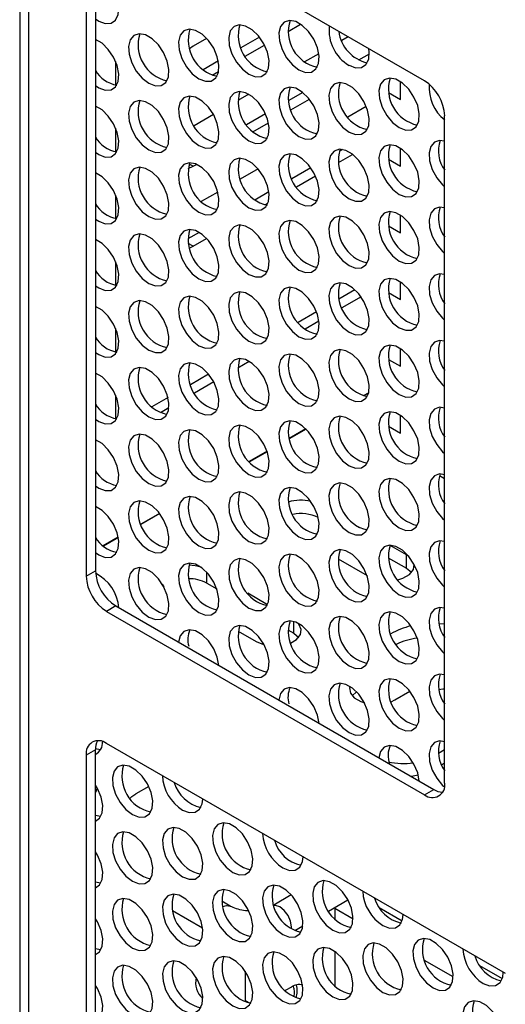
# Model space of a CAD drawing. Units: millimetres. Extents: x 40 to 3688, y -431 to 3021.
# Drawn here: x 240 to 299, y 2409 to 2529 of the extents above; entities that cross this region are included whole.
import ezdxf

# ---------------------------------------------------------------- set-up
doc = ezdxf.new("R2010")
doc.units = ezdxf.units.MM
doc.header["$LTSCALE"] = 10

msp = doc.modelspace()

# ---------------------------------------------------------------- linework, layer by layer
at = {"color": 7, "linetype": 'Continuous', "lineweight": 25}
for p, q in [((240.01, 2661.7), (240.01, 2133.89)), ((241.14, 2133.24), (241.14, 2661.05)), ((249.28, 2543.51), (249.28, 2461.85)), ((289.51, 2521.83), (250.62, 2544.28)), ((248.14, 2542.86), (248.14, 2461.2)), ((272.83, 2527.87), (274.37, 2528.76)), ((262.87, 2527.02), (261.23, 2526.07)), ((269.34, 2527.17), (267.07, 2525.85)), ((280.18, 2527.22), (279.4, 2526.76)), ((261.23, 2526.07), (260.78, 2525.76)), ((267.6, 2524.85), (269.95, 2526.21)), ((264.32, 2524.26), (262.44, 2523.18)), ((276.6, 2525.15), (274.85, 2524.14)), ((282.76, 2525.11), (281.46, 2524.36)), ((251.75, 2521.31), (251.75, 2524.19)), ((263.54, 2522.51), (264.34, 2522.97)), ((286.6, 2519.56), (286.6, 2521.71)), ((268.02, 2520.2), (266.7, 2519.43)), ((274.62, 2520.42), (272.86, 2519.4)), ((273.18, 2518.27), (275.44, 2519.58)), ((285.13, 2520.41), (286.6, 2519.56)), ((282.4, 2518.7), (280.12, 2517.39)), ((263.71, 2517.71), (261.34, 2516.34)), ((270.07, 2517.79), (267.76, 2516.45)), ((291.98, 2435.89), (291.98, 2517.55)), ((251.75, 2513.15), (251.75, 2516.03)), ((268.53, 2515.59), (270.43, 2516.69)), ((264.23, 2514.41), (263.94, 2514.25)), ((279.48, 2513.42), (279.08, 2513.19)), ((286.6, 2511.39), (286.6, 2513.55)), ((278.98, 2511.83), (280.71, 2512.83)), ((285.13, 2512.24), (286.6, 2511.39)), ((260.6, 2511.12), (261.23, 2511.38)), ((261.23, 2511.38), (261.64, 2511.61)), ((269.16, 2511.06), (266.97, 2509.79)), ((275.61, 2511.19), (273.29, 2509.85)), ((273.86, 2508.87), (276.18, 2510.21)), ((251.75, 2504.98), (251.75, 2507.86)), ((264.25, 2508.22), (262.22, 2507.05)), ((270.48, 2508.23), (268.76, 2507.23)), ((270, 2506.64), (270.37, 2506.86)), ((286.6, 2503.23), (286.6, 2505.38)), ((285.13, 2504.08), (286.6, 2503.23)), ((261.94, 2503.29), (260.57, 2502.51)), ((260.75, 2501.36), (261.23, 2501.58)), ((261.23, 2501.58), (262.87, 2502.53)), ((251.75, 2496.82), (251.75, 2499.7)), ((286.6, 2495.06), (286.6, 2497.21)), ((281, 2496.25), (279.05, 2495.13)), ((281.75, 2495.38), (279.42, 2494.04)), ((285.13, 2495.91), (286.6, 2495.06)), ((276.32, 2493.55), (274.07, 2492.25)), ((276.61, 2492.41), (274.91, 2491.43)), ((251.75, 2488.65), (251.75, 2491.53)), ((286.6, 2486.9), (286.6, 2489.05)), ((268.09, 2487.49), (266.7, 2486.69)), ((285.13, 2487.75), (286.6, 2486.9)), ((263.11, 2485.93), (260.88, 2484.64)), ((263.75, 2484.99), (261.38, 2483.62)), ((251.75, 2480.92), (251.75, 2483.37)), ((282.69, 2483.67), (282.03, 2483.29)), ((282.67, 2483.61), (282.09, 2483.27)), ((258.15, 2483.06), (256.18, 2481.93)), ((251.78, 2480.48), (251.75, 2480.92)), ((258.25, 2481.81), (257.21, 2481.22)), ((286.6, 2478.73), (286.6, 2480.88)), ((275.01, 2479.24), (272.97, 2478.06)), ((275.05, 2479.21), (272.98, 2478.01)), ((285.13, 2479.58), (286.6, 2478.73)), ((270.26, 2476.5), (268.07, 2475.23)), ((270.27, 2476.45), (268.1, 2475.2)), ((291.36, 2473.53), (291.98, 2473.17)), ((257.1, 2468.9), (254.83, 2467.59)), ((257.13, 2468.87), (254.84, 2467.54)), ((281.57, 2467.14), (281.27, 2467.31)), ((252.07, 2466), (250.2, 2464.92)), ((252.08, 2465.95), (250.24, 2464.88)), ((287.3, 2463.83), (285.31, 2464.98)), ((278.95, 2463.35), (282.49, 2461.3)), ((285.09, 2463.47), (287.3, 2462.2)), ((287.59, 2463.64), (287.3, 2463.83)), ((287.3, 2462.2), (287.93, 2461.69)), ((257.44, 2460.25), (257.64, 2459.9)), ((262.91, 2460.36), (264.12, 2459.66)), ((270.31, 2457.72), (267.89, 2459.12)), ((250.62, 2456.91), (289.51, 2434.46)), ((251.75, 2457.57), (290.64, 2435.12)), ((266.72, 2454.48), (268.92, 2453.22)), ((272.82, 2454.64), (273.52, 2454.24)), ((291.98, 2455.33), (291.3, 2455.39)), ((273.52, 2454.24), (274.14, 2453.73)), ((285.89, 2446.07), (287.73, 2447.14)), ((280.67, 2446.58), (281.21, 2447.05)), ((285.43, 2445.85), (285.89, 2446.07)), ((249.91, 2439.98), (249.28, 2440.1)), ((249.28, 2309.32), (249.28, 2439.97)), ((299.4, 2412.59), (250.62, 2440.75)), ((291.21, 2439.55), (291.98, 2440)), ((248.14, 2439.32), (248.14, 2308.67)), ((291.6, 2438.14), (291.98, 2438.37)), ((249.5, 2435.26), (249.28, 2434.73)), ((255.79, 2435.48), (254.23, 2434.58)), ((249.91, 2431.81), (249.28, 2431.94)), ((249.91, 2423.65), (249.28, 2423.77)), ((273.22, 2422.22), (271.07, 2420.97)), ((265.76, 2420.84), (264.73, 2421.43)), ((277.79, 2420.24), (280.15, 2421.6)), ((278.55, 2420.53), (278.56, 2420.68)), ((258.7, 2420.29), (262.38, 2418.17)), ((278.55, 2420.53), (278.55, 2419.26)), ((273.65, 2417.84), (274.64, 2418.42)), ((249.91, 2415.48), (249.28, 2415.61)), ((278.55, 2415.3), (278.55, 2411.1)), ((267.59, 2412.87), (267.59, 2409.31)), ((273.25, 2410.94), (272.48, 2410.5)), ((267.59, 2409.31), (268.19, 2408.96))]:
    msp.add_line(p, q, dxfattribs=at)
at = {"color": 30, "linetype": 'Continuous', "lineweight": 25}
for p, q in [((261.23, 2511.38), (260.75, 2511.65)), ((261.23, 2501.58), (260.62, 2501.92)), ((287.3, 2462.2), (287.3, 2463.83)), ((248.14, 2461.2), (249.28, 2461.85)), ((262.91, 2460.36), (262.91, 2461.67)), ((251.75, 2457.57), (250.62, 2456.91)), ((273.52, 2454.24), (273.52, 2455.68)), ((249.28, 2439.97), (248.14, 2439.32)), ((289.51, 2434.46), (290.64, 2435.12)), ((283.99, 2420.66), (286.78, 2419.05)), ((280.78, 2419.25), (278.55, 2420.53)), ((293.03, 2412.18), (289.53, 2414.2)), ((296.24, 2413.59), (299.03, 2411.98))]:
    msp.add_line(p, q, dxfattribs=at)
at = {"color": 7, "linetype": 'Continuous', "lineweight": 25, "flags": 128}
for points in [[(249.28, 2529.42), (249.67, 2529.15), (250.47, 2528.85), (251.19, 2528.88), (251.74, 2529.25), (252.07, 2529.93), (252.14, 2530.82), (251.94, 2531.85), (251.49, 2532.9), (250.85, 2533.85), (250.08, 2534.6), (249.28, 2535.06)], [(274.16, 2523.18), (274.97, 2522.87), (275.68, 2522.9), (276.24, 2523.28), (276.56, 2523.95), (276.63, 2524.85), (276.43, 2525.88), (275.99, 2526.92), (275.34, 2527.87), (274.57, 2528.62), (273.76, 2529.09), (272.99, 2529.23), (272.34, 2529.02), (271.9, 2528.49), (271.7, 2527.7), (271.77, 2526.72), (272.09, 2525.67), (272.64, 2524.66), (273.36, 2523.8), (274.16, 2523.18)], [(261.92, 2522.08), (262.72, 2521.78), (263.44, 2521.81), (263.99, 2522.18), (264.32, 2522.86), (264.38, 2523.75), (264.18, 2524.78), (263.74, 2525.83), (263.1, 2526.78), (262.32, 2527.53), (261.51, 2528), (260.74, 2528.14), (260.1, 2527.93), (259.65, 2527.4), (259.45, 2526.6), (259.52, 2525.63), (259.85, 2524.58), (260.4, 2523.56), (261.11, 2522.7), (261.92, 2522.08)], [(268.04, 2522.63), (268.84, 2522.32), (269.56, 2522.36), (270.11, 2522.73), (270.44, 2523.4), (270.51, 2524.3), (270.31, 2525.33), (269.86, 2526.37), (269.22, 2527.32), (268.45, 2528.07), (267.63, 2528.54), (266.86, 2528.68), (266.22, 2528.48), (265.77, 2527.95), (265.57, 2527.15), (265.64, 2526.17), (265.97, 2525.12), (266.52, 2524.11), (267.24, 2523.25), (268.04, 2522.63)], [(249.28, 2521.25), (249.67, 2520.99), (250.47, 2520.68), (251.19, 2520.71), (251.74, 2521.09), (252.07, 2521.76), (252.14, 2522.66), (251.94, 2523.69), (251.49, 2524.73), (250.85, 2525.68), (250.08, 2526.43), (249.28, 2526.9)], [(255.79, 2521.54), (256.6, 2521.23), (257.31, 2521.26), (257.87, 2521.64), (258.19, 2522.31), (258.26, 2523.21), (258.06, 2524.23), (257.61, 2525.28), (256.97, 2526.23), (256.2, 2526.98), (255.39, 2527.45), (254.62, 2527.59), (253.97, 2527.38), (253.53, 2526.85), (253.33, 2526.05), (253.39, 2525.08), (253.72, 2524.03), (254.27, 2523.02), (254.99, 2522.16), (255.79, 2521.54)], [(280.29, 2523.73), (281.09, 2523.42), (281.81, 2523.45), (282.36, 2523.83), (282.69, 2524.5), (282.76, 2525.4), (282.71, 2525.76)], [(286.41, 2516.11), (287.22, 2515.8), (287.93, 2515.83), (288.48, 2516.21), (288.81, 2516.88), (288.88, 2517.78), (288.68, 2518.81), (288.23, 2519.85), (287.59, 2520.8), (286.82, 2521.55), (286, 2522.02), (285.23, 2522.16), (284.59, 2521.95), (284.15, 2521.42), (283.95, 2520.63), (284.01, 2519.65), (284.34, 2518.6), (284.89, 2517.59), (285.61, 2516.73), (286.41, 2516.11)], [(274.16, 2515.01), (274.97, 2514.71), (275.68, 2514.74), (276.24, 2515.11), (276.56, 2515.79), (276.63, 2516.68), (276.43, 2517.71), (275.99, 2518.76), (275.34, 2519.71), (274.57, 2520.46), (273.76, 2520.93), (272.99, 2521.07), (272.34, 2520.86), (271.9, 2520.33), (271.7, 2519.53), (271.77, 2518.56), (272.09, 2517.5), (272.64, 2516.49), (273.36, 2515.63), (274.16, 2515.01)], [(280.29, 2515.56), (281.09, 2515.25), (281.81, 2515.29), (282.36, 2515.66), (282.69, 2516.33), (282.76, 2517.23), (282.56, 2518.26), (282.11, 2519.3), (281.47, 2520.25), (280.7, 2521), (279.88, 2521.47), (279.11, 2521.61), (278.47, 2521.41), (278.02, 2520.88), (277.82, 2520.08), (277.89, 2519.1), (278.22, 2518.05), (278.77, 2517.04), (279.48, 2516.18), (280.29, 2515.56)], [(255.79, 2513.37), (256.6, 2513.06), (257.31, 2513.1), (257.87, 2513.47), (258.19, 2514.14), (258.26, 2515.04), (258.06, 2516.07), (257.61, 2517.11), (256.97, 2518.06), (256.2, 2518.81), (255.39, 2519.28), (254.62, 2519.42), (253.97, 2519.22), (253.53, 2518.69), (253.33, 2517.89), (253.39, 2516.91), (253.72, 2515.86), (254.27, 2514.85), (254.99, 2513.99), (255.79, 2513.37)], [(261.92, 2513.92), (262.72, 2513.61), (263.44, 2513.64), (263.99, 2514.02), (264.32, 2514.69), (264.38, 2515.59), (264.18, 2516.62), (263.74, 2517.66), (263.1, 2518.61), (262.32, 2519.36), (261.51, 2519.83), (260.74, 2519.97), (260.1, 2519.76), (259.65, 2519.23), (259.45, 2518.44), (259.52, 2517.46), (259.85, 2516.41), (260.4, 2515.4), (261.11, 2514.54), (261.92, 2513.92)], [(268.04, 2514.47), (268.84, 2514.16), (269.56, 2514.19), (270.11, 2514.57), (270.44, 2515.24), (270.51, 2516.14), (270.31, 2517.16), (269.86, 2518.21), (269.22, 2519.16), (268.45, 2519.91), (267.63, 2520.38), (266.86, 2520.52), (266.22, 2520.31), (265.77, 2519.78), (265.57, 2518.98), (265.64, 2518.01), (265.97, 2516.96), (266.52, 2515.95), (267.24, 2515.09), (268.04, 2514.47)], [(249.28, 2513.09), (249.67, 2512.82), (250.47, 2512.51), (251.19, 2512.55), (251.74, 2512.92), (252.07, 2513.6), (252.14, 2514.49), (251.94, 2515.52), (251.49, 2516.57), (250.85, 2517.52), (250.08, 2518.27), (249.28, 2518.73)], [(280.29, 2507.4), (281.09, 2507.09), (281.81, 2507.12), (282.36, 2507.49), (282.69, 2508.17), (282.76, 2509.07), (282.56, 2510.09), (282.11, 2511.14), (281.47, 2512.09), (280.7, 2512.84), (279.88, 2513.31), (279.11, 2513.45), (278.47, 2513.24), (278.02, 2512.71), (277.82, 2511.91), (277.89, 2510.94), (278.22, 2509.89), (278.77, 2508.88), (279.48, 2508.02), (280.29, 2507.4)], [(286.41, 2507.94), (287.22, 2507.63), (287.93, 2507.67), (288.48, 2508.04), (288.81, 2508.72), (288.88, 2509.61), (288.68, 2510.64), (288.23, 2511.69), (287.59, 2512.64), (286.82, 2513.39), (286, 2513.86), (285.23, 2514), (284.59, 2513.79), (284.15, 2513.26), (283.95, 2512.46), (284.01, 2511.49), (284.34, 2510.43), (284.89, 2509.42), (285.61, 2508.56), (286.41, 2507.94)], [(291.98, 2514.45), (291.36, 2514.54), (290.72, 2514.34), (290.27, 2513.81), (290.07, 2513.01), (290.14, 2512.03), (290.46, 2510.98), (291.02, 2509.97), (291.73, 2509.11), (291.98, 2508.88)], [(268.04, 2506.3), (268.84, 2505.99), (269.56, 2506.03), (270.11, 2506.4), (270.44, 2507.07), (270.51, 2507.97), (270.31, 2509), (269.86, 2510.04), (269.22, 2510.99), (268.45, 2511.74), (267.63, 2512.21), (266.86, 2512.35), (266.22, 2512.15), (265.77, 2511.62), (265.57, 2510.82), (265.64, 2509.84), (265.97, 2508.79), (266.52, 2507.78), (267.24, 2506.92), (268.04, 2506.3)], [(274.16, 2506.85), (274.97, 2506.54), (275.68, 2506.57), (276.24, 2506.95), (276.56, 2507.62), (276.63, 2508.52), (276.43, 2509.55), (275.99, 2510.59), (275.34, 2511.54), (274.57, 2512.29), (273.76, 2512.76), (272.99, 2512.9), (272.34, 2512.69), (271.9, 2512.16), (271.7, 2511.37), (271.77, 2510.39), (272.09, 2509.34), (272.64, 2508.33), (273.36, 2507.47), (274.16, 2506.85)], [(255.79, 2505.21), (256.6, 2504.9), (257.31, 2504.93), (257.87, 2505.3), (258.19, 2505.98), (258.26, 2506.88), (258.06, 2507.9), (257.61, 2508.95), (256.97, 2509.9), (256.2, 2510.65), (255.39, 2511.12), (254.62, 2511.26), (253.97, 2511.05), (253.53, 2510.52), (253.33, 2509.72), (253.39, 2508.75), (253.72, 2507.7), (254.27, 2506.69), (254.99, 2505.82), (255.79, 2505.21)], [(261.92, 2505.75), (262.72, 2505.44), (263.44, 2505.48), (263.99, 2505.85), (264.32, 2506.52), (264.38, 2507.42), (264.18, 2508.45), (263.74, 2509.5), (263.1, 2510.44), (262.32, 2511.2), (261.51, 2511.67), (260.74, 2511.8), (260.1, 2511.6), (259.65, 2511.07), (259.45, 2510.27), (259.52, 2509.29), (259.85, 2508.24), (260.4, 2507.23), (261.11, 2506.37), (261.92, 2505.75)], [(249.28, 2504.92), (249.67, 2504.66), (250.47, 2504.35), (251.19, 2504.38), (251.74, 2504.76), (252.07, 2505.43), (252.14, 2506.33), (251.94, 2507.36), (251.49, 2508.4), (250.85, 2509.35), (250.08, 2510.1), (249.28, 2510.57)], [(291.98, 2506.29), (291.36, 2506.38), (290.72, 2506.17), (290.27, 2505.64), (290.07, 2504.84), (290.14, 2503.87), (290.46, 2502.82), (291.02, 2501.81), (291.73, 2500.94), (291.98, 2500.72)], [(280.29, 2499.23), (281.09, 2498.92), (281.81, 2498.96), (282.36, 2499.33), (282.69, 2500), (282.76, 2500.9), (282.56, 2501.93), (282.11, 2502.97), (281.47, 2503.92), (280.7, 2504.67), (279.88, 2505.14), (279.11, 2505.28), (278.47, 2505.08), (278.02, 2504.55), (277.82, 2503.75), (277.89, 2502.77), (278.22, 2501.72), (278.77, 2500.71), (279.48, 2499.85), (280.29, 2499.23)], [(286.41, 2499.78), (287.22, 2499.47), (287.93, 2499.5), (288.48, 2499.88), (288.81, 2500.55), (288.88, 2501.45), (288.68, 2502.48), (288.23, 2503.52), (287.59, 2504.47), (286.82, 2505.22), (286, 2505.69), (285.23, 2505.83), (284.59, 2505.62), (284.15, 2505.09), (283.95, 2504.3), (284.01, 2503.32), (284.34, 2502.27), (284.89, 2501.26), (285.61, 2500.4), (286.41, 2499.78)], [(268.04, 2498.14), (268.84, 2497.83), (269.56, 2497.86), (270.11, 2498.23), (270.44, 2498.91), (270.51, 2499.81), (270.31, 2500.83), (269.86, 2501.88), (269.22, 2502.83), (268.45, 2503.58), (267.63, 2504.05), (266.86, 2504.19), (266.22, 2503.98), (265.77, 2503.45), (265.57, 2502.65), (265.64, 2501.68), (265.97, 2500.63), (266.52, 2499.62), (267.24, 2498.75), (268.04, 2498.14)], [(274.16, 2498.68), (274.97, 2498.37), (275.68, 2498.41), (276.24, 2498.78), (276.56, 2499.45), (276.63, 2500.35), (276.43, 2501.38), (275.99, 2502.43), (275.34, 2503.37), (274.57, 2504.12), (273.76, 2504.6), (272.99, 2504.73), (272.34, 2504.53), (271.9, 2504), (271.7, 2503.2), (271.77, 2502.22), (272.09, 2501.17), (272.64, 2500.16), (273.36, 2499.3), (274.16, 2498.68)], [(255.79, 2497.04), (256.6, 2496.73), (257.31, 2496.77), (257.87, 2497.14), (258.19, 2497.81), (258.26, 2498.71), (258.06, 2499.74), (257.61, 2500.78), (256.97, 2501.73), (256.2, 2502.48), (255.39, 2502.95), (254.62, 2503.09), (253.97, 2502.89), (253.53, 2502.35), (253.33, 2501.56), (253.39, 2500.58), (253.72, 2499.53), (254.27, 2498.52), (254.99, 2497.66), (255.79, 2497.04)], [(261.92, 2497.59), (262.72, 2497.28), (263.44, 2497.31), (263.99, 2497.69), (264.32, 2498.36), (264.38, 2499.26), (264.18, 2500.29), (263.74, 2501.33), (263.1, 2502.28), (262.32, 2503.03), (261.51, 2503.5), (260.74, 2503.64), (260.1, 2503.43), (259.65, 2502.9), (259.45, 2502.11), (259.52, 2501.13), (259.85, 2500.08), (260.4, 2499.07), (261.11, 2498.21), (261.92, 2497.59)], [(249.28, 2496.76), (249.67, 2496.49), (250.47, 2496.18), (251.19, 2496.22), (251.74, 2496.59), (252.07, 2497.26), (252.14, 2498.16), (251.94, 2499.19), (251.49, 2500.24), (250.85, 2501.18), (250.08, 2501.93), (249.28, 2502.4)], [(291.98, 2498.12), (291.36, 2498.21), (290.72, 2498.01), (290.27, 2497.47), (290.07, 2496.68), (290.14, 2495.7), (290.46, 2494.65), (291.02, 2493.64), (291.73, 2492.78), (291.98, 2492.55)], [(274.16, 2490.52), (274.97, 2490.21), (275.68, 2490.24), (276.24, 2490.62), (276.56, 2491.29), (276.63, 2492.19), (276.43, 2493.22), (275.99, 2494.26), (275.34, 2495.21), (274.57, 2495.96), (273.76, 2496.43), (272.99, 2496.57), (272.34, 2496.36), (271.9, 2495.83), (271.7, 2495.04), (271.77, 2494.06), (272.09, 2493.01), (272.64, 2492), (273.36, 2491.14), (274.16, 2490.52)], [(280.29, 2491.07), (281.09, 2490.76), (281.81, 2490.79), (282.36, 2491.16), (282.69, 2491.84), (282.76, 2492.74), (282.56, 2493.76), (282.11, 2494.81), (281.47, 2495.76), (280.7, 2496.51), (279.88, 2496.98), (279.11, 2497.12), (278.47, 2496.91), (278.02, 2496.38), (277.82, 2495.58), (277.89, 2494.61), (278.22, 2493.56), (278.77, 2492.55), (279.48, 2491.68), (280.29, 2491.07)], [(286.41, 2491.61), (287.22, 2491.3), (287.93, 2491.34), (288.48, 2491.71), (288.81, 2492.38), (288.88, 2493.28), (288.68, 2494.31), (288.23, 2495.36), (287.59, 2496.3), (286.82, 2497.05), (286, 2497.52), (285.23, 2497.66), (284.59, 2497.46), (284.15, 2496.93), (283.95, 2496.13), (284.01, 2495.15), (284.34, 2494.1), (284.89, 2493.09), (285.61, 2492.23), (286.41, 2491.61)], [(261.92, 2489.42), (262.72, 2489.11), (263.44, 2489.15), (263.99, 2489.52), (264.32, 2490.19), (264.38, 2491.09), (264.18, 2492.12), (263.74, 2493.17), (263.1, 2494.11), (262.32, 2494.86), (261.51, 2495.33), (260.74, 2495.47), (260.1, 2495.27), (259.65, 2494.74), (259.45, 2493.94), (259.52, 2492.96), (259.85, 2491.91), (260.4, 2490.9), (261.11, 2490.04), (261.92, 2489.42)], [(268.04, 2489.97), (268.84, 2489.66), (269.56, 2489.7), (270.11, 2490.07), (270.44, 2490.74), (270.51, 2491.64), (270.31, 2492.67), (269.86, 2493.71), (269.22, 2494.66), (268.45, 2495.41), (267.63, 2495.88), (266.86, 2496.02), (266.22, 2495.81), (265.77, 2495.28), (265.57, 2494.49), (265.64, 2493.51), (265.97, 2492.46), (266.52, 2491.45), (267.24, 2490.59), (268.04, 2489.97)], [(249.28, 2488.59), (249.67, 2488.33), (250.47, 2488.02), (251.19, 2488.05), (251.74, 2488.43), (252.07, 2489.1), (252.14, 2490), (251.94, 2491.03), (251.49, 2492.07), (250.85, 2493.02), (250.08, 2493.77), (249.28, 2494.23)], [(255.79, 2488.88), (256.6, 2488.57), (257.31, 2488.6), (257.87, 2488.97), (258.19, 2489.65), (258.26, 2490.55), (258.06, 2491.57), (257.61, 2492.62), (256.97, 2493.57), (256.2, 2494.32), (255.39, 2494.79), (254.62, 2494.93), (253.97, 2494.72), (253.53, 2494.19), (253.33, 2493.39), (253.39, 2492.42), (253.72, 2491.37), (254.27, 2490.36), (254.99, 2489.49), (255.79, 2488.88)], [(286.41, 2483.45), (287.22, 2483.14), (287.93, 2483.17), (288.48, 2483.55), (288.81, 2484.22), (288.88, 2485.12), (288.68, 2486.15), (288.23, 2487.19), (287.59, 2488.14), (286.82, 2488.89), (286, 2489.36), (285.23, 2489.5), (284.59, 2489.29), (284.15, 2488.76), (283.95, 2487.97), (284.01, 2486.99), (284.34, 2485.94), (284.89, 2484.93), (285.61, 2484.07), (286.41, 2483.45)], [(291.98, 2489.96), (291.36, 2490.05), (290.72, 2489.84), (290.27, 2489.31), (290.07, 2488.51), (290.14, 2487.54), (290.46, 2486.49), (291.02, 2485.48), (291.73, 2484.61), (291.98, 2484.39)], [(274.16, 2482.35), (274.97, 2482.04), (275.68, 2482.08), (276.24, 2482.45), (276.56, 2483.12), (276.63, 2484.02), (276.43, 2485.05), (275.99, 2486.09), (275.34, 2487.04), (274.57, 2487.79), (273.76, 2488.26), (272.99, 2488.4), (272.34, 2488.2), (271.9, 2487.67), (271.7, 2486.87), (271.77, 2485.89), (272.09, 2484.84), (272.64, 2483.83), (273.36, 2482.97), (274.16, 2482.35)], [(280.29, 2482.9), (281.09, 2482.59), (281.81, 2482.63), (282.36, 2483), (282.69, 2483.67), (282.76, 2484.57), (282.56, 2485.6), (282.11, 2486.64), (281.47, 2487.59), (280.7, 2488.34), (279.88, 2488.81), (279.11, 2488.95), (278.47, 2488.74), (278.02, 2488.21), (277.82, 2487.42), (277.89, 2486.44), (278.22, 2485.39), (278.77, 2484.38), (279.48, 2483.52), (280.29, 2482.9)], [(261.92, 2481.26), (262.72, 2480.95), (263.44, 2480.98), (263.99, 2481.36), (264.32, 2482.03), (264.38, 2482.93), (264.18, 2483.95), (263.74, 2485), (263.1, 2485.95), (262.32, 2486.7), (261.51, 2487.17), (260.74, 2487.31), (260.1, 2487.1), (259.65, 2486.57), (259.45, 2485.78), (259.52, 2484.8), (259.85, 2483.75), (260.4, 2482.74), (261.11, 2481.88), (261.92, 2481.26)], [(268.04, 2481.8), (268.84, 2481.5), (269.56, 2481.53), (270.11, 2481.9), (270.44, 2482.58), (270.51, 2483.48), (270.31, 2484.5), (269.86, 2485.55), (269.22, 2486.5), (268.45, 2487.25), (267.63, 2487.72), (266.86, 2487.86), (266.22, 2487.65), (265.77, 2487.12), (265.57, 2486.32), (265.64, 2485.35), (265.97, 2484.3), (266.52, 2483.29), (267.24, 2482.42), (268.04, 2481.8)], [(249.28, 2480.43), (249.67, 2480.16), (250.47, 2479.85), (251.19, 2479.89), (251.74, 2480.26), (252.07, 2480.93), (252.14, 2481.83), (251.94, 2482.86), (251.49, 2483.9), (250.85, 2484.85), (250.08, 2485.6), (249.28, 2486.07)], [(255.79, 2480.71), (256.6, 2480.4), (257.31, 2480.43), (257.87, 2480.81), (258.19, 2481.48), (258.26, 2482.38), (258.06, 2483.41), (257.61, 2484.45), (256.97, 2485.4), (256.2, 2486.15), (255.39, 2486.62), (254.62, 2486.76), (253.97, 2486.55), (253.53, 2486.02), (253.33, 2485.23), (253.39, 2484.25), (253.72, 2483.2), (254.27, 2482.19), (254.99, 2481.33), (255.79, 2480.71)], [(286.41, 2475.28), (287.22, 2474.97), (287.93, 2475.01), (288.48, 2475.38), (288.81, 2476.05), (288.88, 2476.95), (288.68, 2477.98), (288.23, 2479.02), (287.59, 2479.97), (286.82, 2480.72), (286, 2481.19), (285.23, 2481.33), (284.59, 2481.13), (284.15, 2480.6), (283.95, 2479.8), (284.01, 2478.82), (284.34, 2477.77), (284.89, 2476.76), (285.61, 2475.9), (286.41, 2475.28)], [(291.98, 2481.79), (291.36, 2481.88), (290.72, 2481.67), (290.27, 2481.14), (290.07, 2480.35), (290.14, 2479.37), (290.46, 2478.32), (291.02, 2477.31), (291.73, 2476.45), (291.98, 2476.22)], [(268.04, 2473.64), (268.84, 2473.33), (269.56, 2473.36), (270.11, 2473.74), (270.44, 2474.41), (270.51, 2475.31), (270.31, 2476.34), (269.86, 2477.38), (269.22, 2478.33), (268.45, 2479.08), (267.63, 2479.55), (266.86, 2479.69), (266.22, 2479.48), (265.77, 2478.95), (265.57, 2478.16), (265.64, 2477.18), (265.97, 2476.13), (266.52, 2475.12), (267.24, 2474.26), (268.04, 2473.64)], [(274.16, 2474.19), (274.97, 2473.88), (275.68, 2473.91), (276.24, 2474.29), (276.56, 2474.96), (276.63, 2475.86), (276.43, 2476.88), (275.99, 2477.93), (275.34, 2478.88), (274.57, 2479.63), (273.76, 2480.1), (272.99, 2480.24), (272.34, 2480.03), (271.9, 2479.5), (271.7, 2478.7), (271.77, 2477.73), (272.09, 2476.68), (272.64, 2475.67), (273.36, 2474.81), (274.16, 2474.19)], [(280.29, 2474.73), (281.09, 2474.43), (281.81, 2474.46), (282.36, 2474.83), (282.69, 2475.51), (282.76, 2476.4), (282.56, 2477.43), (282.11, 2478.48), (281.47, 2479.43), (280.7, 2480.18), (279.88, 2480.65), (279.11, 2480.79), (278.47, 2480.58), (278.02, 2480.05), (277.82, 2479.25), (277.89, 2478.28), (278.22, 2477.23), (278.77, 2476.21), (279.48, 2475.35), (280.29, 2474.73)], [(255.79, 2472.54), (256.6, 2472.24), (257.31, 2472.27), (257.87, 2472.64), (258.19, 2473.32), (258.26, 2474.21), (258.06, 2475.24), (257.61, 2476.29), (256.97, 2477.24), (256.2, 2477.99), (255.39, 2478.46), (254.62, 2478.6), (253.97, 2478.39), (253.53, 2477.86), (253.33, 2477.06), (253.39, 2476.09), (253.72, 2475.04), (254.27, 2474.02), (254.99, 2473.16), (255.79, 2472.54)], [(261.92, 2473.09), (262.72, 2472.78), (263.44, 2472.82), (263.99, 2473.19), (264.32, 2473.86), (264.38, 2474.76), (264.18, 2475.79), (263.74, 2476.83), (263.1, 2477.78), (262.32, 2478.53), (261.51, 2479), (260.74, 2479.14), (260.1, 2478.94), (259.65, 2478.41), (259.45, 2477.61), (259.52, 2476.63), (259.85, 2475.58), (260.4, 2474.57), (261.11, 2473.71), (261.92, 2473.09)], [(249.28, 2472.26), (249.67, 2472), (250.47, 2471.69), (251.19, 2471.72), (251.74, 2472.1), (252.07, 2472.77), (252.14, 2473.67), (251.94, 2474.69), (251.49, 2475.74), (250.85, 2476.69), (250.08, 2477.44), (249.28, 2477.9)], [(291.98, 2473.63), (291.36, 2473.72), (290.72, 2473.51), (290.27, 2472.98), (290.07, 2472.18), (290.14, 2471.21), (290.46, 2470.16), (291.02, 2469.14), (291.73, 2468.28), (291.98, 2468.05)], [(280.29, 2466.57), (281.09, 2466.26), (281.81, 2466.29), (282.36, 2466.67), (282.69, 2467.34), (282.76, 2468.24), (282.56, 2469.27), (282.11, 2470.31), (281.47, 2471.26), (280.7, 2472.01), (279.88, 2472.48), (279.11, 2472.62), (278.47, 2472.41), (278.02, 2471.88), (277.82, 2471.09), (277.89, 2470.11), (278.22, 2469.06), (278.77, 2468.05), (279.48, 2467.19), (280.29, 2466.57)], [(286.41, 2467.12), (287.22, 2466.81), (287.93, 2466.84), (288.48, 2467.22), (288.81, 2467.89), (288.88, 2468.79), (288.68, 2469.81), (288.23, 2470.86), (287.59, 2471.81), (286.82, 2472.56), (286, 2473.03), (285.23, 2473.17), (284.59, 2472.96), (284.15, 2472.43), (283.95, 2471.63), (284.01, 2470.66), (284.34, 2469.61), (284.89, 2468.6), (285.61, 2467.74), (286.41, 2467.12)], [(268.04, 2465.47), (268.84, 2465.17), (269.56, 2465.2), (270.11, 2465.57), (270.44, 2466.25), (270.51, 2467.14), (270.31, 2468.17), (269.86, 2469.22), (269.22, 2470.17), (268.45, 2470.92), (267.63, 2471.39), (266.86, 2471.53), (266.22, 2471.32), (265.77, 2470.79), (265.57, 2469.99), (265.64, 2469.02), (265.97, 2467.96), (266.52, 2466.95), (267.24, 2466.09), (268.04, 2465.47)], [(274.16, 2466.02), (274.97, 2465.71), (275.68, 2465.75), (276.24, 2466.12), (276.56, 2466.79), (276.63, 2467.69), (276.43, 2468.72), (275.99, 2469.76), (275.34, 2470.71), (274.57, 2471.46), (273.76, 2471.93), (272.99, 2472.07), (272.34, 2471.87), (271.9, 2471.34), (271.7, 2470.54), (271.77, 2469.56), (272.09, 2468.51), (272.64, 2467.5), (273.36, 2466.64), (274.16, 2466.02)], [(255.79, 2464.38), (256.6, 2464.07), (257.31, 2464.1), (257.87, 2464.48), (258.19, 2465.15), (258.26, 2466.05), (258.06, 2467.08), (257.61, 2468.12), (256.97, 2469.07), (256.2, 2469.82), (255.39, 2470.29), (254.62, 2470.43), (253.97, 2470.22), (253.53, 2469.69), (253.33, 2468.9), (253.39, 2467.92), (253.72, 2466.87), (254.27, 2465.86), (254.99, 2465), (255.79, 2464.38)], [(261.92, 2464.93), (262.72, 2464.62), (263.44, 2464.65), (263.99, 2465.03), (264.32, 2465.7), (264.38, 2466.6), (264.18, 2467.62), (263.74, 2468.67), (263.1, 2469.62), (262.32, 2470.37), (261.51, 2470.84), (260.74, 2470.98), (260.1, 2470.77), (259.65, 2470.24), (259.45, 2469.44), (259.52, 2468.47), (259.85, 2467.42), (260.4, 2466.41), (261.11, 2465.55), (261.92, 2464.93)], [(249.28, 2464.1), (249.67, 2463.83), (250.47, 2463.52), (251.19, 2463.56), (251.74, 2463.93), (252.07, 2464.6), (252.14, 2465.5), (251.94, 2466.53), (251.49, 2467.57), (250.85, 2468.52), (250.08, 2469.27), (249.28, 2469.74)], [(291.98, 2465.46), (291.36, 2465.55), (290.72, 2465.34), (290.27, 2464.81), (290.07, 2464.02), (290.14, 2463.04), (290.46, 2461.99), (291.02, 2460.98), (291.73, 2460.12), (291.98, 2459.89)], [(280.29, 2458.4), (281.09, 2458.09), (281.81, 2458.13), (282.36, 2458.5), (282.69, 2459.18), (282.76, 2460.07), (282.56, 2461.1), (282.11, 2462.15), (281.47, 2463.1), (280.7, 2463.85), (279.88, 2464.32), (279.11, 2464.46), (278.47, 2464.25), (278.02, 2463.72), (277.82, 2462.92), (277.89, 2461.95), (278.22, 2460.89), (278.77, 2459.88), (279.48, 2459.02), (280.29, 2458.4)], [(286.41, 2458.95), (287.22, 2458.64), (287.93, 2458.68), (288.48, 2459.05), (288.81, 2459.72), (288.88, 2460.62), (288.68, 2461.65), (288.23, 2462.69), (287.59, 2463.64), (286.82, 2464.39), (286, 2464.86), (285.23, 2465), (284.59, 2464.8), (284.15, 2464.27), (283.95, 2463.47), (284.01, 2462.49), (284.34, 2461.44), (284.89, 2460.43), (285.61, 2459.57), (286.41, 2458.95)], [(261.92, 2456.76), (262.72, 2456.45), (263.44, 2456.49), (263.99, 2456.86), (264.32, 2457.53), (264.38, 2458.43), (264.18, 2459.46), (263.74, 2460.5), (263.1, 2461.45), (262.32, 2462.2), (261.51, 2462.67), (260.74, 2462.81), (260.1, 2462.61), (259.65, 2462.08), (259.45, 2461.28), (259.52, 2460.3), (259.85, 2459.25), (260.4, 2458.24), (261.11, 2457.38), (261.92, 2456.76)], [(268.04, 2457.31), (268.84, 2457), (269.56, 2457.03), (270.11, 2457.41), (270.44, 2458.08), (270.51, 2458.98), (270.31, 2460.01), (269.86, 2461.05), (269.22, 2462), (268.45, 2462.75), (267.63, 2463.22), (266.86, 2463.36), (266.22, 2463.15), (265.77, 2462.62), (265.57, 2461.83), (265.64, 2460.85), (265.97, 2459.8), (266.52, 2458.79), (267.24, 2457.93), (268.04, 2457.31)], [(274.16, 2457.86), (274.97, 2457.55), (275.68, 2457.58), (276.24, 2457.95), (276.56, 2458.63), (276.63, 2459.53), (276.43, 2460.55), (275.99, 2461.6), (275.34, 2462.55), (274.57, 2463.3), (273.76, 2463.77), (272.99, 2463.91), (272.34, 2463.7), (271.9, 2463.17), (271.7, 2462.37), (271.77, 2461.4), (272.09, 2460.35), (272.64, 2459.34), (273.36, 2458.48), (274.16, 2457.86)], [(255.79, 2456.21), (256.6, 2455.9), (257.31, 2455.94), (257.87, 2456.31), (258.19, 2456.98), (258.26, 2457.88), (258.06, 2458.91), (257.61, 2459.96), (256.97, 2460.9), (256.2, 2461.66), (255.39, 2462.13), (254.62, 2462.26), (253.97, 2462.06), (253.53, 2461.53), (253.33, 2460.73), (253.39, 2459.75), (253.72, 2458.7), (254.27, 2457.69), (254.99, 2456.83), (255.79, 2456.21)], [(286.25, 2460.77), (286.87, 2460.97), (287.67, 2461.43), (288.15, 2462.02), (288.24, 2462.67), (288.24, 2462.68)], [(286.41, 2450.79), (287.22, 2450.48), (287.93, 2450.51), (288.48, 2450.88), (288.81, 2451.56), (288.88, 2452.46), (288.68, 2453.48), (288.23, 2454.53), (287.59, 2455.48), (286.82, 2456.23), (286, 2456.7), (285.23, 2456.84), (284.59, 2456.63), (284.15, 2456.1), (283.95, 2455.3), (284.01, 2454.33), (284.34, 2453.28), (284.89, 2452.27), (285.61, 2451.4), (286.41, 2450.79)], [(291.98, 2457.3), (291.36, 2457.38), (290.72, 2457.18), (290.27, 2456.65), (290.07, 2455.85), (290.14, 2454.87), (290.46, 2453.82), (291.02, 2452.81), (291.73, 2451.95), (291.98, 2451.72)], [(274.16, 2449.69), (274.97, 2449.38), (275.68, 2449.42), (276.24, 2449.79), (276.56, 2450.46), (276.63, 2451.36), (276.43, 2452.39), (275.99, 2453.43), (275.34, 2454.38), (274.57, 2455.13), (273.76, 2455.6), (272.99, 2455.74), (272.34, 2455.54), (271.9, 2455.01), (271.7, 2454.21), (271.77, 2453.23), (272.09, 2452.18), (272.64, 2451.17), (273.36, 2450.31), (274.16, 2449.69)], [(280.29, 2450.24), (281.09, 2449.93), (281.81, 2449.96), (282.36, 2450.34), (282.69, 2451.01), (282.76, 2451.91), (282.56, 2452.94), (282.11, 2453.98), (281.47, 2454.93), (280.7, 2455.68), (279.88, 2456.15), (279.11, 2456.29), (278.47, 2456.08), (278.02, 2455.55), (277.82, 2454.76), (277.89, 2453.78), (278.22, 2452.73), (278.77, 2451.72), (279.48, 2450.86), (280.29, 2450.24)], [(264.38, 2450.28), (264.18, 2451.29), (263.74, 2452.34), (263.1, 2453.29), (262.32, 2454.04), (261.51, 2454.51), (260.74, 2454.65), (260.1, 2454.44), (259.65, 2453.91), (259.45, 2453.12)], [(268.04, 2449.14), (268.84, 2448.83), (269.56, 2448.87), (270.11, 2449.24), (270.44, 2449.91), (270.51, 2450.81), (270.31, 2451.84), (269.86, 2452.89), (269.22, 2453.83), (268.45, 2454.58), (267.63, 2455.06), (266.86, 2455.19), (266.22, 2454.99), (265.77, 2454.46), (265.57, 2453.66), (265.64, 2452.68), (265.97, 2451.63), (266.52, 2450.62), (267.24, 2449.76), (268.04, 2449.14)], [(273.14, 2453.03), (273.88, 2453.47), (274.36, 2454.06), (274.45, 2454.71), (274.16, 2455.34), (274.04, 2455.48)], [(268.92, 2453.22), (269.84, 2452.84), (269.89, 2452.83)], [(286.41, 2442.62), (287.22, 2442.31), (287.93, 2442.35), (288.48, 2442.72), (288.81, 2443.39), (288.88, 2444.29), (288.68, 2445.32), (288.23, 2446.36), (287.59, 2447.31), (286.82, 2448.06), (286, 2448.53), (285.23, 2448.67), (284.59, 2448.47), (284.15, 2447.93), (283.95, 2447.14), (284.01, 2446.16), (284.34, 2445.11), (284.89, 2444.1), (285.61, 2443.24), (286.41, 2442.62)], [(291.98, 2449.13), (291.36, 2449.22), (290.72, 2449.01), (290.27, 2448.48), (290.07, 2447.69), (290.14, 2446.71), (290.46, 2445.66), (291.02, 2444.65), (291.73, 2443.79), (291.98, 2443.56)], [(276.63, 2443.2), (276.43, 2444.22), (275.99, 2445.27), (275.34, 2446.22), (274.57, 2446.97), (273.76, 2447.44), (272.99, 2447.58), (272.34, 2447.37), (271.9, 2446.84), (271.7, 2446.05)], [(280.29, 2442.07), (281.09, 2441.76), (281.81, 2441.8), (282.36, 2442.17), (282.69, 2442.84), (282.76, 2443.74), (282.56, 2444.77), (282.11, 2445.82), (281.47, 2446.76), (280.7, 2447.51), (279.88, 2447.98), (279.11, 2448.12), (278.47, 2447.92), (278.02, 2447.39), (277.82, 2446.59), (277.89, 2445.61), (278.22, 2444.56), (278.77, 2443.55), (279.48, 2442.69), (280.29, 2442.07)], [(280.39, 2447.73), (280.35, 2447.56), (280.45, 2446.91), (280.93, 2446.32), (281.73, 2445.86), (282.16, 2445.72)], [(291.27, 2447.36), (291.75, 2447.41), (291.98, 2447.43)], [(288.88, 2436.13), (288.68, 2437.15), (288.23, 2438.2), (287.59, 2439.15), (286.82, 2439.9), (286, 2440.37), (285.23, 2440.51), (284.59, 2440.3), (284.15, 2439.77), (283.95, 2438.98)], [(291.98, 2440.96), (291.36, 2441.05), (290.72, 2440.85), (290.27, 2440.32), (290.07, 2439.52), (290.14, 2438.54), (290.46, 2437.49), (291.02, 2436.48), (291.73, 2435.62), (291.95, 2435.42)], [(253.81, 2432.04), (254.62, 2431.74), (255.33, 2431.77), (255.88, 2432.14), (256.21, 2432.82), (256.28, 2433.71), (256.08, 2434.74), (255.63, 2435.79), (254.99, 2436.74), (254.22, 2437.49), (253.41, 2437.96), (252.63, 2438.1), (251.99, 2437.89), (251.55, 2437.36), (251.35, 2436.56), (251.41, 2435.59), (251.74, 2434.54), (252.29, 2433.52), (253.01, 2432.66), (253.81, 2432.04)], [(288.76, 2436.85), (287.93, 2436.71), (287.89, 2436.71)], [(249.28, 2431.25), (249.76, 2431.6), (250.09, 2432.27), (250.16, 2433.17), (249.96, 2434.19), (249.51, 2435.24), (249.28, 2435.63)], [(253.51, 2434.05), (253.74, 2434.25), (254.23, 2434.58)], [(259.94, 2432.59), (260.74, 2432.28), (261.46, 2432.32), (262.01, 2432.69), (262.34, 2433.36), (262.41, 2433.94)], [(259.94, 2424.43), (260.74, 2424.12), (261.46, 2424.15), (262.01, 2424.53), (262.34, 2425.2), (262.4, 2426.1), (262.2, 2427.12), (261.76, 2428.17), (261.11, 2429.12), (260.34, 2429.87), (259.53, 2430.34), (258.76, 2430.48), (258.12, 2430.27), (257.67, 2429.74), (257.47, 2428.94), (257.54, 2427.97), (257.86, 2426.92), (258.42, 2425.91), (259.13, 2425.05), (259.94, 2424.43)], [(266.06, 2424.97), (266.86, 2424.66), (267.58, 2424.7), (268.13, 2425.07), (268.46, 2425.75), (268.53, 2426.64), (268.33, 2427.67), (267.88, 2428.72), (267.24, 2429.67), (266.47, 2430.42), (265.65, 2430.89), (264.88, 2431.03), (264.24, 2430.82), (263.79, 2430.29), (263.59, 2429.49), (263.66, 2428.52), (263.99, 2427.46), (264.54, 2426.45), (265.26, 2425.59), (266.06, 2424.97)], [(253.81, 2423.88), (254.62, 2423.57), (255.33, 2423.6), (255.88, 2423.98), (256.21, 2424.65), (256.28, 2425.55), (256.08, 2426.58), (255.63, 2427.62), (254.99, 2428.57), (254.22, 2429.32), (253.41, 2429.79), (252.63, 2429.93), (251.99, 2429.72), (251.55, 2429.19), (251.35, 2428.4), (251.41, 2427.42), (251.74, 2426.37), (252.29, 2425.36), (253.01, 2424.5), (253.81, 2423.88)], [(249.28, 2423.08), (249.76, 2423.43), (250.09, 2424.1), (250.16, 2425), (249.96, 2426.03), (249.51, 2427.07), (249.28, 2427.47)], [(272.18, 2425.52), (272.99, 2425.21), (273.7, 2425.25), (274.26, 2425.62), (274.58, 2426.29), (274.66, 2426.87)], [(272.18, 2417.36), (272.99, 2417.05), (273.7, 2417.08), (274.26, 2417.45), (274.58, 2418.13), (274.65, 2419.03), (274.45, 2420.05), (274, 2421.1), (273.36, 2422.05), (272.59, 2422.8), (271.78, 2423.27), (271.01, 2423.41), (270.36, 2423.2), (269.92, 2422.67), (269.72, 2421.87), (269.78, 2420.9), (270.11, 2419.85), (270.66, 2418.84), (271.38, 2417.97), (272.18, 2417.36)], [(278.31, 2417.9), (279.11, 2417.59), (279.83, 2417.63), (280.38, 2418), (280.71, 2418.68), (280.77, 2419.57), (280.57, 2420.6), (280.13, 2421.65), (279.49, 2422.6), (278.72, 2423.35), (277.9, 2423.82), (277.13, 2423.96), (276.49, 2423.75), (276.04, 2423.22), (275.84, 2422.42), (275.91, 2421.45), (276.24, 2420.39), (276.79, 2419.38), (277.5, 2418.52), (278.31, 2417.9)], [(259.94, 2416.26), (260.74, 2415.95), (261.46, 2415.99), (262.01, 2416.36), (262.34, 2417.03), (262.4, 2417.93), (262.2, 2418.96), (261.76, 2420), (261.11, 2420.95), (260.34, 2421.7), (259.53, 2422.17), (258.76, 2422.31), (258.12, 2422.11), (257.67, 2421.58), (257.47, 2420.78), (257.54, 2419.8), (257.86, 2418.75), (258.42, 2417.74), (259.13, 2416.88), (259.94, 2416.26)], [(266.06, 2416.81), (266.86, 2416.5), (267.58, 2416.53), (268.13, 2416.91), (268.46, 2417.58), (268.53, 2418.48), (268.33, 2419.51), (267.88, 2420.55), (267.24, 2421.5), (266.47, 2422.25), (265.65, 2422.72), (264.88, 2422.86), (264.24, 2422.65), (263.79, 2422.12), (263.59, 2421.33), (263.66, 2420.35), (263.99, 2419.3), (264.54, 2418.29), (265.26, 2417.43), (266.06, 2416.81)], [(253.81, 2415.71), (254.62, 2415.4), (255.33, 2415.44), (255.88, 2415.81), (256.21, 2416.48), (256.28, 2417.38), (256.08, 2418.41), (255.63, 2419.46), (254.99, 2420.4), (254.22, 2421.16), (253.41, 2421.63), (252.63, 2421.76), (251.99, 2421.56), (251.55, 2421.03), (251.35, 2420.23), (251.41, 2419.25), (251.74, 2418.2), (252.29, 2417.19), (253.01, 2416.33), (253.81, 2415.71)], [(284.43, 2418.45), (285.24, 2418.14), (285.95, 2418.18), (286.5, 2418.55), (286.83, 2419.22), (286.91, 2419.8)], [(249.28, 2414.91), (249.76, 2415.26), (250.09, 2415.94), (250.16, 2416.84), (249.96, 2417.86), (249.51, 2418.91), (249.28, 2419.3)], [(278.31, 2409.74), (279.11, 2409.43), (279.83, 2409.46), (280.38, 2409.84), (280.71, 2410.51), (280.77, 2411.41), (280.57, 2412.44), (280.13, 2413.48), (279.49, 2414.43), (278.72, 2415.18), (277.9, 2415.65), (277.13, 2415.79), (276.49, 2415.58), (276.04, 2415.05), (275.84, 2414.26), (275.91, 2413.28), (276.24, 2412.23), (276.79, 2411.22), (277.5, 2410.36), (278.31, 2409.74)], [(284.43, 2410.29), (285.24, 2409.98), (285.95, 2410.01), (286.5, 2410.38), (286.83, 2411.06), (286.9, 2411.96), (286.7, 2412.98), (286.25, 2414.03), (285.61, 2414.98), (284.84, 2415.73), (284.02, 2416.2), (283.25, 2416.34), (282.61, 2416.13), (282.17, 2415.6), (281.97, 2414.8), (282.03, 2413.83), (282.36, 2412.78), (282.91, 2411.77), (283.63, 2410.9), (284.43, 2410.29)], [(290.56, 2410.83), (291.36, 2410.52), (292.08, 2410.56), (292.63, 2410.93), (292.95, 2411.6), (293.02, 2412.5), (292.82, 2413.53), (292.38, 2414.58), (291.73, 2415.52), (290.96, 2416.28), (290.15, 2416.75), (289.38, 2416.88), (288.73, 2416.68), (288.29, 2416.15), (288.09, 2415.35), (288.16, 2414.37), (288.48, 2413.32), (289.04, 2412.31), (289.75, 2411.45), (290.56, 2410.83)], [(266.06, 2408.64), (266.86, 2408.33), (267.58, 2408.37), (268.13, 2408.74), (268.46, 2409.41), (268.53, 2410.31), (268.33, 2411.34), (267.88, 2412.39), (267.24, 2413.33), (266.47, 2414.08), (265.65, 2414.56), (264.88, 2414.69), (264.24, 2414.49), (263.79, 2413.96), (263.59, 2413.16), (263.66, 2412.18), (263.99, 2411.13), (264.54, 2410.12), (265.26, 2409.26), (266.06, 2408.64)], [(272.18, 2409.19), (272.99, 2408.88), (273.7, 2408.92), (274.26, 2409.29), (274.58, 2409.96), (274.65, 2410.86), (274.45, 2411.89), (274, 2412.93), (273.36, 2413.88), (272.59, 2414.63), (271.78, 2415.1), (271.01, 2415.24), (270.36, 2415.04), (269.92, 2414.51), (269.72, 2413.71), (269.78, 2412.73), (270.11, 2411.68), (270.66, 2410.67), (271.38, 2409.81), (272.18, 2409.19)], [(253.81, 2407.55), (254.62, 2407.24), (255.33, 2407.27), (255.88, 2407.65), (256.21, 2408.32), (256.28, 2409.22), (256.08, 2410.25), (255.63, 2411.29), (254.99, 2412.24), (254.22, 2412.99), (253.41, 2413.46), (252.63, 2413.6), (251.99, 2413.39), (251.55, 2412.86), (251.35, 2412.07), (251.41, 2411.09), (251.74, 2410.04), (252.29, 2409.03), (253.01, 2408.17), (253.81, 2407.55)], [(259.94, 2408.1), (260.74, 2407.79), (261.46, 2407.82), (262.01, 2408.19), (262.34, 2408.87), (262.4, 2409.77), (262.2, 2410.79), (261.76, 2411.84), (261.11, 2412.79), (260.34, 2413.54), (259.53, 2414.01), (258.76, 2414.15), (258.12, 2413.94), (257.67, 2413.41), (257.47, 2412.61), (257.54, 2411.64), (257.86, 2410.59), (258.42, 2409.58), (259.13, 2408.71), (259.94, 2408.1)], [(296.68, 2411.38), (297.48, 2411.07), (298.2, 2411.11), (298.75, 2411.48), (299.08, 2412.15), (299.15, 2412.73)], [(249.28, 2406.75), (249.76, 2407.1), (250.09, 2407.77), (250.16, 2408.67), (249.96, 2409.7), (249.51, 2410.74), (249.28, 2411.14)], [(296.68, 2403.22), (297.48, 2402.91), (298.2, 2402.94), (298.75, 2403.31), (299.08, 2403.99), (299.15, 2404.89), (298.95, 2405.91), (298.5, 2406.96), (297.86, 2407.91), (297.09, 2408.66), (296.27, 2409.13), (295.5, 2409.27), (294.86, 2409.06), (294.41, 2408.53), (294.21, 2407.73), (294.28, 2406.76), (294.61, 2405.71), (295.16, 2404.7), (295.88, 2403.83), (296.68, 2403.22)]]:
    msp.add_lwpolyline(points, dxfattribs=at)
at = {"color": 30, "linetype": 'Continuous', "lineweight": 25, "flags": 128}
for points in [[(264.84, 2420.78), (265.3, 2420.93), (265.75, 2420.84)], [(273.23, 2418.06), (273.25, 2418.29), (273.14, 2418.98), (272.83, 2419.68), (272.37, 2420.3), (271.83, 2420.74), (271.29, 2420.93), (271.08, 2420.92)]]:
    msp.add_lwpolyline(points, dxfattribs=at)
at = {"color": 7, "linetype": 'Continuous', "lineweight": 25}
for centre, radius, start, end in [((277.36, 2527.88), 4.5, 162.5559, 257.4388), ((265.12, 2526.79), 4.5, 162.5561, 257.4385), ((271.24, 2527.34), 4.5, 162.5559, 257.4388), ((282.83, 2528.02), 4.99, 173.886, 239.4352), ((283.57, 2528.5), 4.59, 187.7755, 256.6068), ((258.99, 2526.24), 4.5, 162.5559, 257.4388), ((252.52, 2524.99), 3.74, 209.8294, 260.3505), ((289.61, 2520.81), 4.5, 162.5559, 257.4388), ((286.61, 2517.3), 5.38, 2.6056, 57.3944), ((277.36, 2519.72), 4.5, 162.5561, 257.4385), ((283.49, 2520.27), 4.5, 162.5559, 257.4388), ((295.14, 2521), 5.06, 175.3571, 231.3971), ((258.99, 2518.08), 4.5, 162.5561, 257.4385), ((265.12, 2518.62), 4.5, 162.5559, 257.4388), ((271.24, 2519.17), 4.5, 162.5559, 257.4388), ((252.52, 2516.82), 3.74, 209.83, 260.35), ((283.49, 2512.1), 4.5, 162.5559, 257.4388), ((289.61, 2512.65), 4.5, 162.5561, 257.4385), ((295.15, 2513.22), 3.94, 160.273, 216.4553), ((271.24, 2511.01), 4.5, 162.556, 257.4385), ((277.36, 2511.55), 4.5, 162.5559, 257.4388), ((258.99, 2509.91), 4.5, 162.5559, 257.4388), ((265.12, 2510.46), 4.5, 162.556, 257.4386), ((252.52, 2508.66), 3.74, 209.8297, 260.3499), ((295.15, 2505.05), 3.93, 160.2724, 216.4559), ((283.49, 2503.94), 4.5, 162.5561, 257.4385), ((289.61, 2504.48), 4.5, 162.5559, 257.4388), ((271.24, 2502.84), 4.5, 162.5559, 257.4388), ((277.36, 2503.39), 4.5, 162.556, 257.4386), ((258.99, 2501.75), 4.5, 162.5561, 257.4386), ((265.12, 2502.29), 4.5, 162.5561, 257.4385), ((252.52, 2500.49), 3.74, 209.8294, 260.3505), ((295.15, 2496.89), 3.94, 160.2731, 216.4552), ((277.36, 2495.22), 4.5, 162.5561, 257.4385), ((283.49, 2495.77), 4.5, 162.5559, 257.4388), ((289.61, 2496.32), 4.5, 162.556, 257.4386), ((265.12, 2494.13), 4.5, 162.5559, 257.4388), ((271.24, 2494.68), 4.5, 162.5561, 257.4386), ((258.99, 2493.58), 4.5, 162.556, 257.4386), ((252.52, 2492.33), 3.74, 209.8296, 260.3502), ((289.61, 2488.15), 4.5, 162.5561, 257.4385), ((295.15, 2488.72), 3.93, 160.2724, 216.4559), ((277.36, 2487.06), 4.5, 162.5559, 257.4388), ((283.49, 2487.61), 4.5, 162.5561, 257.4386), ((265.12, 2485.96), 4.5, 162.556, 257.4386), ((271.24, 2486.51), 4.5, 162.556, 257.4386), ((258.99, 2485.41), 4.5, 162.5561, 257.4386), ((252.52, 2484.16), 3.74, 209.8296, 260.3502), ((289.61, 2479.99), 4.5, 162.5559, 257.4388), ((295.15, 2480.55), 3.94, 160.273, 216.4553), ((271.24, 2478.34), 4.5, 162.556, 257.4386), ((277.36, 2478.89), 4.5, 162.556, 257.4386), ((283.49, 2479.44), 4.5, 162.556, 257.4386), ((258.99, 2477.25), 4.5, 162.556, 257.4386), ((265.12, 2477.8), 4.5, 162.556, 257.4386), ((252.52, 2476), 3.74, 209.8297, 260.3503), ((295.15, 2472.39), 3.94, 160.2731, 216.4552), ((283.49, 2471.27), 4.5, 162.5561, 257.4386), ((289.61, 2471.82), 4.5, 162.556, 257.4386), ((271.24, 2470.18), 4.5, 162.556, 257.4386), ((277.36, 2470.73), 4.5, 162.556, 257.4386), ((258.99, 2469.08), 4.5, 162.556, 257.4386), ((265.11, 2469.62), 4.48, 162.0121, 257.53), ((274.4, 2465.1), 5.41, 77.127, 106.3184), ((274.39, 2463.69), 5.18, 65.7681, 100.9439), ((252.52, 2467.83), 3.74, 209.8296, 260.3502), ((295.17, 2464.23), 3.95, 160.7605, 216.3816), ((283.49, 2463.11), 4.5, 162.556, 257.4386), ((289.62, 2463.67), 4.51, 163.0125, 257.363), ((265.12, 2461.47), 4.5, 162.556, 257.4386), ((271.24, 2462.01), 4.5, 162.556, 257.4386), ((277.36, 2462.56), 4.5, 162.556, 257.4387), ((254.65, 2462.1), 5.38, 182.6055, 237.3944), ((258.99, 2460.92), 4.5, 162.556, 257.4386), ((260.65, 2457.37), 5.18, 72.7748, 89.3401), ((253.52, 2461.45), 5.38, 182.6055, 237.3944), ((246.98, 2456.94), 5.17, 4.5021, 63.4964), ((260.67, 2456.09), 4.82, 62.3806, 90.1797), ((289.61, 2455.49), 4.5, 162.556, 257.4387), ((295.16, 2456.06), 3.95, 160.3, 216.8175), ((277.36, 2454.4), 4.5, 162.556, 257.4386), ((283.49, 2454.94), 4.5, 162.556, 257.4386), ((263.43, 2453.45), 2.86, 155.3096, 196.0608), ((271.24, 2453.85), 4.5, 162.556, 257.4386), ((289.74, 2446.75), 8.58, 102.652, 120.4983), ((289.99, 2444.37), 9.37, 98.3879, 114.8572), ((289.61, 2447.33), 4.5, 162.556, 257.4386), ((295.15, 2447.89), 3.94, 160.2727, 216.4555), ((275.68, 2446.38), 2.86, 155.3096, 196.0608), ((283.49, 2446.78), 4.5, 162.556, 257.4386), ((249.65, 2439.56), 1.53, 50.7967, 189.214), ((251.46, 2440.06), 2.19, 152.0775, 182.2884), ((248.52, 2440.87), 1.64, 297.2738, 3.2733), ((288.05, 2439.28), 2.99, 155.6989, 200.463), ((295.15, 2439.73), 3.94, 160.273, 216.4552), ((257.01, 2436.75), 4.5, 162.556, 257.4386), ((286.95, 2446.76), 8.47, 257.4991, 278.0119), ((262.79, 2437.1), 5.34, 183.2857, 237.6572), ((263.14, 2437.21), 4.41, 196.4207, 257.1641), ((290.48, 2435.65), 1.53, 230.797, 9.214), ((291.81, 2436.97), 2.19, 237.7156, 267.9181), ((263.14, 2429.13), 4.5, 162.556, 257.4386), ((269.26, 2429.68), 4.5, 162.556, 257.4386), ((257.01, 2428.58), 4.5, 162.556, 257.4386), ((275.04, 2430.03), 5.34, 183.2857, 237.6572), ((275.39, 2430.14), 4.41, 196.4207, 257.1641), ((275.38, 2422.06), 4.5, 162.556, 257.4386), ((281.51, 2422.61), 4.5, 162.556, 257.4386), ((263.14, 2420.97), 4.5, 162.556, 257.4386), ((269.26, 2421.51), 4.5, 162.556, 257.4386), ((287.29, 2422.96), 5.34, 183.2856, 237.6573), ((287.63, 2423.07), 4.41, 196.4207, 257.1641), ((257.01, 2420.42), 4.5, 162.556, 257.4386), ((281.51, 2414.44), 4.5, 162.556, 257.4386), ((287.63, 2414.99), 4.5, 162.556, 257.4386), ((293.75, 2415.54), 4.5, 162.556, 257.4386), ((269.26, 2413.35), 4.5, 162.556, 257.4386), ((275.38, 2413.9), 4.5, 162.556, 257.4386), ((299.54, 2415.89), 5.34, 183.2858, 237.6571), ((299.88, 2416), 4.41, 196.4207, 257.1641), ((257.01, 2412.25), 4.5, 162.556, 257.4387), ((263.14, 2412.8), 4.5, 162.556, 257.4386), ((264, 2411.45), 2.48, 165.0454, 229.9834), ((274.13, 2409.76), 1.48, 70.6646, 126.7562), ((271.64, 2410.28), 1.97, 343.7029, 22.8378), ((271.08, 2410.47), 2.87, 342.6201, 14.5534), ((299.88, 2407.92), 4.5, 162.556, 257.4387)]:
    msp.add_arc(centre, radius, start, end, dxfattribs=at)
msp.add_open_spline([(267.98, 2420.28), (267.95, 2420.27), (267.58, 2420.27), (266.92, 2420.39), (266.19, 2420.61), (265.88, 2420.78), (265.76, 2420.84)], degree=3, knots=[0, 0, 0, 0, 0.034879, 0.410803, 0.779342, 1, 1, 1, 1], dxfattribs=at)

doc.saveas('drawing.dxf')
